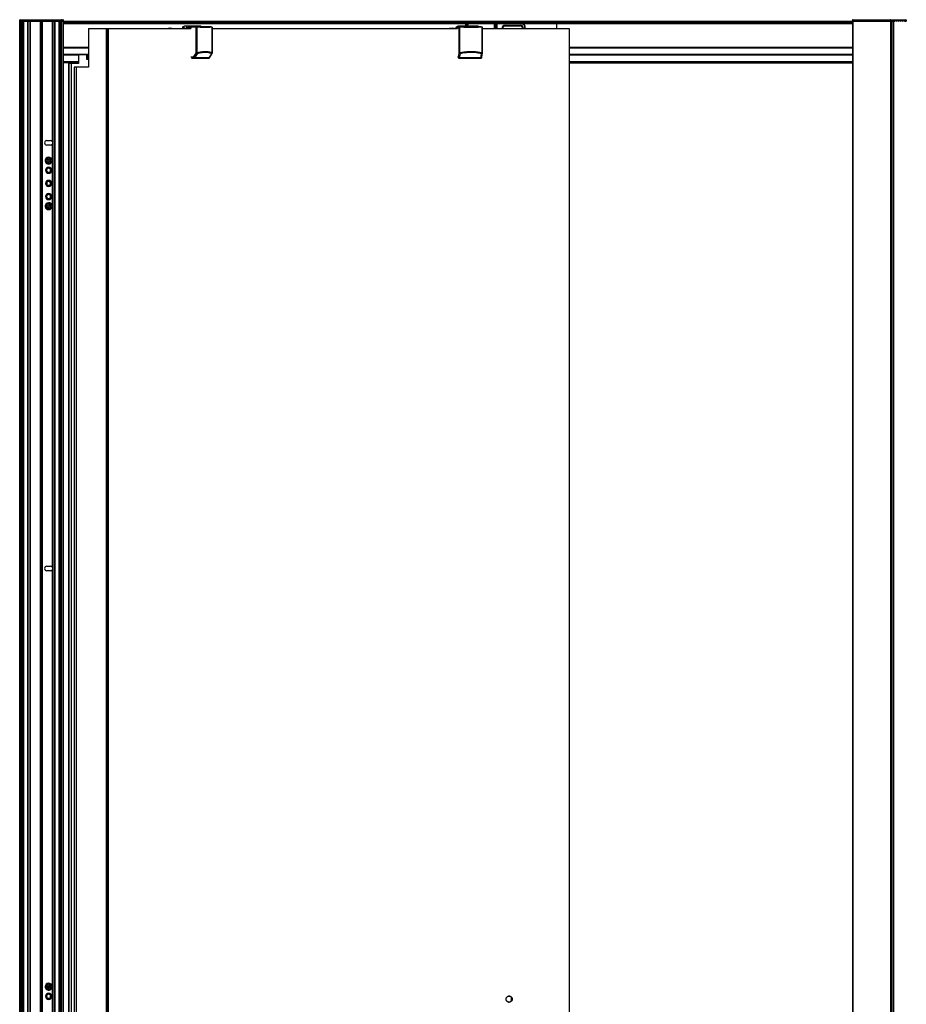
# Paper-space layout '_Back' of a CAD drawing. Units: millimetres. Extents: x -164 to 711, y -1000 to 952.
# Drawn here: x -164 to 711, y -20 to 952 of the extents above; entities that cross this region are included whole.
import ezdxf

# ---------------------------------------------------------------- set-up
doc = ezdxf.new("R2010")
doc.units = ezdxf.units.MM

psp = doc.layouts.new('_Back')

# ---------------------------------------------------------------- linework, layer by layer
at = {"color": 7, "linetype": 'Continuous', "lineweight": 25}
for p, q in [((-164.47, -999.72), (-164.47, 951.28)), ((-121.37, 951.28), (-164.47, 951.28)), ((-164.47, 950.28), (698.28, 950.28)), ((-163.97, 951.78), (-121.87, 951.78)), ((-163.72, 951.78), (-163.72, 950.28)), ((-162.97, -999.72), (-162.97, 950.28)), ((-162.87, -999.72), (-162.87, 951.28)), ((-162.57, -999.72), (-162.57, 951.28)), ((-161.97, -999.72), (-161.97, 950.28)), ((-161.67, -999.72), (-161.67, 950.28)), ((-161.37, -999.72), (-161.37, 950.28)), ((-160.87, -999.72), (-160.87, 950.28)), ((-160.57, -999.72), (-160.57, 950.28)), ((-160.32, -999.72), (-160.32, 950.28)), ((-156.52, -999.72), (-156.52, 950.28)), ((-156.27, -999.72), (-156.27, 950.28)), ((-155.97, -999.72), (-155.97, 950.28)), ((-154.27, -999.72), (-154.27, 950.28)), ((-153.97, -999.72), (-153.97, 950.28)), ((-153.67, -999.72), (-153.67, 950.28)), ((-143.82, -999.72), (-143.82, 950.28)), ((-143.52, -999.72), (-143.52, 950.28)), ((-143.22, -999.72), (-143.22, 950.28)), ((-142.62, -999.72), (-142.62, 950.28)), ((-142.32, -999.72), (-142.32, 950.28)), ((-142.02, -999.72), (-142.02, 950.28)), ((-132.17, 831.31), (-132.17, 950.28)), ((-131.87, -999.72), (-131.87, 950.28)), ((-131.57, -999.72), (-131.57, 950.28)), ((-129.87, -999.72), (-129.87, 950.28)), ((-129.57, -999.72), (-129.57, 950.28)), ((-129.32, -999.72), (-129.32, 950.28)), ((-125.52, -999.72), (-125.52, 950.28)), ((-125.27, -999.72), (-125.27, 950.28)), ((-124.97, -999.72), (-124.97, 950.28)), ((-124.47, -999.72), (-124.47, 950.28)), ((-124.17, -999.72), (-124.17, 950.28)), ((-123.87, -999.72), (-123.87, 950.28)), ((-123.27, -999.72), (-123.27, 951.28)), ((-122.97, -999.72), (-122.97, 951.28)), ((-122.87, -999.72), (-122.87, 950.28)), ((-122.12, 950.28), (-122.12, 951.78)), ((-121.37, -999.72), (-121.37, 951.28)), ((-121.37, 949.98), (657.53, 949.98)), ((-121.37, 949.28), (657.53, 949.28)), ((-121.37, 948.28), (657.53, 948.28)), ((-121.37, 947.98), (277.07, 947.98)), ((-96.58, 942.98), (4.4, 942.98)), ((-96.58, 942.98), (-96.58, 904.98)), ((-79.24, 942.98), (-79.24, -992.02)), ((-78.6, 942.98), (-78.6, -992.02)), ((-76.99, -992.02), (-76.99, 942.98)), ((-76.99, 942.98), (-76.99, -992.02)), ((-3.44, 944.21), (-3.44, 942.98)), ((-3.43, 944.21), (-3.44, 944.21)), ((-2.87, 944.24), (-3.43, 944.21)), ((-3.43, 942.98), (-3.43, 944.21)), ((-2.65, 943.85), (-2.65, 942.98)), ((-1.92, 945.24), (-2.45, 945.21)), ((-1.9, 945.22), (-2.26, 945.16)), ((0.05, 943.28), (-2.05, 943.25)), ((-2.05, 942.98), (-2.05, 943.25)), ((-1.92, 945.2), (-1.89, 945.24)), ((-1.92, 945.24), (-1.89, 945.24)), ((1.39, 945.28), (-1.89, 945.24)), ((0.05, 942.98), (0.05, 943.28)), ((2.26, 943.77), (1.36, 943.76)), ((14.45, 945.28), (1.39, 945.28)), ((1.44, 943.81), (2.26, 943.81)), ((2.26, 943.88), (1.66, 943.88)), ((2.26, 944.48), (2.26, 943.18)), ((2.26, 944.48), (4.42, 944.48)), ((2.32, 943.18), (2.26, 943.18)), ((2.32, 943.18), (2.32, 944.48)), ((4.4, 943.13), (2.32, 943.18)), ((2.43, 944.67), (2.46, 944.68)), ((2.45, 942.98), (2.43, 942.98)), ((2.45, 942.98), (2.51, 942.98)), ((10.85, 944.68), (2.46, 944.68)), ((9.43, 944.26), (4.4, 944.38)), ((4.4, 944.38), (4.4, 942.98)), ((9.63, 944.56), (4.61, 944.68)), ((5.21, 944.68), (10.1, 944.56)), ((9.43, 944.26), (9.43, 918.86)), ((10.69, 918.86), (10.69, 944.25)), ((10.85, 944.68), (10.82, 944.67)), ((16.27, 944.48), (10.97, 944.48)), ((16.15, 944.67), (16.13, 944.68)), ((20.53, 944.68), (16.3, 944.68)), ((24.66, 944.67), (24.65, 944.68)), ((24.83, 944.56), (25.02, 944.56)), ((25.4, 944.25), (25.4, 918.86)), ((25.54, 918.86), (25.54, 944.27)), ((25.54, 942.98), (267.81, 942.98)), ((266.27, 943.41), (266.27, 942.98)), ((266.29, 943.25), (266.29, 943.41)), ((266.77, 943.28), (266.29, 943.25)), ((266.29, 942.98), (266.29, 943.25)), ((266.6, 944.46), (266.51, 944.27)), ((266.77, 942.98), (266.77, 943.28)), ((269.03, 944.26), (267.7, 944.38)), ((267.7, 944.38), (267.7, 942.98)), ((268.63, 945.27), (267.89, 945.23)), ((269.32, 944.56), (268, 944.68)), ((268.88, 944.68), (268, 944.68)), ((287.91, 945.28), (268.73, 945.28)), ((268.88, 944.68), (270.17, 944.56)), ((269.03, 944.26), (269.03, 918.86)), ((270.59, 944.68), (269.28, 944.68)), ((269.99, 918.86), (269.99, 944.25)), ((270.17, 944.56), (270.42, 944.56)), ((277.58, 944.48), (270.59, 944.48)), ((276.81, 946.03), (275.53, 946.03)), ((277.51, 948.03), (331.42, 948.03)), ((284.01, 944.68), (277.56, 944.68)), ((331.5, 947.53), (278.86, 947.53)), ((284, 944.68), (284, 944.53)), ((290.92, 944.48), (284.25, 944.48)), ((291.95, 944.56), (290.86, 944.67)), ((290.88, 944.67), (291.92, 944.56)), ((291.59, 944.25), (291.59, 918.86)), ((291.92, 944.56), (291.95, 944.55)), ((292.12, 942.98), (378.01, 942.98)), ((292.23, 918.86), (292.23, 944.27)), ((304.03, 942.98), (304.03, 947.53)), ((304.46, 942.98), (304.46, 947.53)), ((304.53, 943.14), (304.46, 943.14)), ((304.53, 943.14), (304.53, 942.98)), ((304.58, 942.98), (304.58, 947.53)), ((304.78, 947.53), (304.78, 942.98)), ((306.16, 942.98), (306.16, 947.53)), ((306.53, 947.53), (306.53, 942.98)), ((311.46, 942.98), (311.46, 943.03)), ((312.2, 943.03), (311.46, 943.03)), ((311.71, 942.98), (311.71, 943.03)), ((311.86, 942.98), (311.86, 943.03)), ((312.2, 943.03), (312.2, 942.98)), ((314.4, 945.88), (329.48, 945.88)), ((329.48, 946.03), (314.67, 946.03)), ((314.72, 946.33), (329.53, 946.33)), ((329.53, 945.58), (314.72, 945.58)), ((331.96, 947.98), (657.53, 947.98)), ((332.04, 943.03), (332.78, 943.03)), ((332.04, 942.98), (332.04, 943.03)), ((332.3, 942.98), (332.3, 943.03)), ((332.44, 942.98), (332.44, 943.03)), ((332.78, 943.03), (332.78, 942.98)), ((333.97, 942.98), (333.97, 945.03)), ((333.97, 945.03), (334.39, 945.03)), ((334.39, 942.98), (334.39, 945.03)), ((365.83, 942.98), (365.83, 950.28)), ((377.86, 942.98), (377.86, -992.02)), ((378.01, 942.98), (378.01, -992.02)), ((657.53, 951.28), (657.53, -999.72)), ((710.63, 951.28), (657.53, 951.28)), ((657.83, 951.28), (657.83, -999.72)), ((658.03, 951.78), (710.13, 951.78)), ((694.88, 950.28), (694.88, 951.78)), ((695.08, 950.28), (695.08, -999.72)), ((695.63, 951.28), (695.63, 950.28)), ((696.83, 951.03), (695.63, 951.03)), ((695.83, -999.72), (695.83, 950.28)), ((696.38, 950.28), (696.38, -999.72)), ((696.83, 951.03), (696.87, 950.37)), ((697.59, 950.37), (697.63, 951.03)), ((698.83, 951.03), (697.63, 951.03)), ((698.28, -999.72), (698.28, 950.28)), ((698.83, 951.03), (698.87, 950.37)), ((698.97, 950.28), (699.49, 950.28)), ((699.59, 950.37), (699.63, 951.03)), ((700.83, 951.03), (699.63, 951.03)), ((700.83, 951.03), (700.87, 950.37)), ((700.97, 950.28), (701.49, 950.28)), ((701.59, 950.37), (701.63, 951.03)), ((702.83, 951.03), (701.63, 951.03)), ((702.83, 951.03), (702.87, 950.37)), ((702.97, 950.28), (703.49, 950.28)), ((703.59, 950.37), (703.63, 951.03)), ((704.83, 951.03), (703.63, 951.03)), ((704.83, 951.03), (704.87, 950.37)), ((704.97, 950.28), (705.49, 950.28)), ((705.59, 950.37), (705.63, 951.03)), ((706.83, 951.03), (705.63, 951.03)), ((706.83, 951.03), (706.87, 950.37)), ((706.97, 950.28), (707.49, 950.28)), ((707.59, 950.37), (707.63, 951.03)), ((708.83, 951.03), (707.63, 951.03)), ((708.83, 951.03), (708.87, 950.37)), ((708.97, 950.28), (710.63, 950.28)), ((710.33, 950.28), (710.33, 951.28)), ((710.63, 951.28), (710.63, 950.28)), ((-121.37, 924.58), (-96.58, 924.58)), ((-121.37, 924.28), (-96.58, 924.28)), ((-121.37, 923.98), (-96.58, 923.98)), ((378.01, 924.58), (657.53, 924.58)), ((378.01, 924.28), (657.53, 924.28)), ((378.01, 923.98), (657.53, 923.98)), ((-121.37, 917.79), (-96.58, 917.79)), ((-121.37, 917.49), (-96.58, 917.49)), ((-121.37, 917.19), (-106.29, 917.19)), ((-106.29, 917.49), (-106.29, 908.49)), ((-98.27, 912.49), (-98.27, 917.49)), ((-97.83, 917.49), (-97.83, 912.49)), ((-97.83, 917.19), (-96.58, 917.19)), ((6.85, 914.78), (4.52, 914.72)), ((5.17, 913.72), (7.52, 913.78)), ((9.43, 918.86), (6.85, 914.78)), ((7.52, 913.78), (22.05, 913.78)), ((10.66, 918.22), (8.07, 914.14)), ((22.6, 914.14), (8.07, 914.14)), ((9.43, 918.86), (10.69, 918.86)), ((19.77, 913.72), (22.05, 913.78)), ((22.05, 913.78), (22.08, 913.78)), ((22.6, 914.14), (25.11, 918.22)), ((22.89, 914.26), (25.39, 918.34)), ((25.39, 918.34), (25.4, 918.37)), ((25.4, 918.86), (25.54, 918.86)), ((268.34, 914.78), (267.73, 914.72)), ((269.03, 918.86), (268.34, 914.78)), ((268.71, 913.72), (269.33, 913.78)), ((269.03, 918.86), (269.99, 918.86)), ((269.33, 913.78), (290.67, 913.78)), ((270.14, 918.22), (269.46, 914.14)), ((290.8, 914.14), (269.46, 914.14)), ((290.15, 913.72), (290.67, 913.78)), ((290.26, 913.73), (290.77, 913.78)), ((290.8, 914.14), (291.36, 918.22)), ((291.59, 918.86), (292.23, 918.86)), ((291.65, 914.64), (292.22, 918.72)), ((291.65, 914.6), (291.65, 914.64)), ((378.01, 917.79), (657.53, 917.79)), ((378.01, 917.49), (657.53, 917.49)), ((378.01, 917.19), (657.53, 917.19)), ((-121.37, 910.58), (-106.29, 910.58)), ((-121.37, 910.28), (-106.29, 910.28)), ((-110.86, 910.03), (-121.37, 910.03)), ((-111.12, 909.73), (-121.37, 909.73)), ((-121.37, 909.38), (-113.72, 909.38)), ((-106.29, 908.49), (-116.73, 908.49)), ((-115.86, -956.51), (-115.86, 908.49)), ((-115.49, -956.51), (-115.49, 908.49)), ((-114.82, 909.38), (-111.29, 909.38)), ((-114.82, 909.38), (-114.82, 908.49)), ((-113.24, -956.51), (-113.24, 908.49)), ((-111.29, 909.38), (-111.29, 909.68)), ((-110.71, 904.98), (-110.71, -954.02)), ((-96.58, 904.98), (-110.71, 904.98)), ((-109.2, 908.49), (-109.2, 910.28)), ((-108.81, 910.28), (-108.81, 908.49)), ((-108.76, 904.98), (-108.76, -954.02)), ((-106.46, 908.49), (-106.46, 910.28)), ((-106.44, 908.49), (-106.44, 910.28)), ((-96.58, 912.49), (-98.27, 912.49)), ((378.01, 910.58), (657.53, 910.58)), ((378.01, 910.28), (657.53, 910.28)), ((657.53, 909.68), (378.01, 909.68)), ((378.01, 909.33), (657.53, 909.33)), ((-137.67, 832.53), (-134.17, 832.53)), ((-134.17, 828.03), (-137.67, 828.03)), ((-132.17, 411.31), (-132.17, 829.24)), ((-138.16, 813.64), (-139.09, 814)), ((-137.62, 813.92), (-137.95, 813.08)), ((-137.95, 813.08), (-136.5, 812.52)), ((-136.18, 813.36), (-137.62, 813.92)), ((-136.5, 812.52), (-137.06, 811.07)), ((-137.06, 811.07), (-136.22, 810.75)), ((-136.22, 810.75), (-135.66, 812.19)), ((-135.62, 814.8), (-136.18, 813.36)), ((-135.66, 812.19), (-134.22, 811.63)), ((-134.78, 814.48), (-135.62, 814.8)), ((-135.34, 813.03), (-134.78, 814.48)), ((-133.89, 812.47), (-135.34, 813.03)), ((-134.22, 811.63), (-133.89, 812.47)), ((-133.68, 811.91), (-132.75, 811.55)), ((-137.92, 803.28), (-138.42, 803.28)), ((-133.92, 803.28), (-133.42, 803.28)), ((-137.82, 790.28), (-138.32, 790.28)), ((-134.02, 790.28), (-133.52, 790.28)), ((-137.92, 777.28), (-138.42, 777.28)), ((-133.92, 777.28), (-133.42, 777.28)), ((-138.16, 768.64), (-139.09, 769)), ((-137.62, 768.92), (-137.95, 768.08)), ((-137.95, 768.08), (-136.5, 767.52)), ((-136.18, 768.36), (-137.62, 768.92)), ((-136.5, 767.52), (-137.06, 766.07)), ((-135.62, 769.8), (-136.18, 768.36)), ((-134.78, 769.48), (-135.62, 769.8)), ((-135.34, 768.03), (-134.78, 769.48)), ((-133.89, 767.47), (-135.34, 768.03)), ((-134.22, 766.63), (-133.89, 767.47)), ((-137.06, 766.07), (-136.22, 765.75)), ((-136.22, 765.75), (-135.66, 767.19)), ((-135.66, 767.19), (-134.22, 766.63)), ((-133.68, 766.91), (-132.75, 766.55)), ((-137.67, 412.53), (-134.17, 412.53)), ((-134.17, 408.03), (-137.67, 408.03)), ((-132.17, -458.69), (-132.17, 409.24)), ((-138.16, -1.36), (-139.09, -1)), ((-137.62, -1.08), (-137.95, -1.92)), ((-137.95, -1.92), (-136.5, -2.48)), ((-136.18, -1.64), (-137.62, -1.08)), ((-136.5, -2.48), (-137.06, -3.93)), ((-137.06, -3.93), (-136.22, -4.25)), ((-136.22, -4.25), (-135.66, -2.81)), ((-135.62, -0.2), (-136.18, -1.64)), ((-135.66, -2.81), (-134.22, -3.37)), ((-134.78, -0.52), (-135.62, -0.2)), ((-135.34, -1.97), (-134.78, -0.52)), ((-133.89, -2.53), (-135.34, -1.97)), ((-134.22, -3.37), (-133.89, -2.53)), ((-133.68, -3.09), (-132.75, -3.45)), ((-137.92, -11.73), (-138.42, -11.73)), ((-133.92, -11.72), (-133.42, -11.72)), ((321.63, -14.52), (321.04, -14.52))]:
    psp.add_line(p, q, dxfattribs=at)
at = {"color": 7, "linetype": 'Continuous', "lineweight": 25, "flags": 128}
for points in [[(-15.91, 943.28), (-16.68, 943.23), (-17.74, 942.98)], [(277.61, 944.67), (277.59, 944.67), (277.56, 944.68)], [(305.07, 948.03), (305.01, 948.02), (304.96, 947.99), (304.91, 947.94), (304.86, 947.88), (304.83, 947.8), (304.8, 947.72), (304.78, 947.62), (304.78, 947.53)], [(306.45, 948.03), (306.4, 948.02), (306.34, 947.99), (306.29, 947.94), (306.25, 947.88), (306.21, 947.8), (306.18, 947.72), (306.17, 947.62), (306.16, 947.53)], [(290.8, 914.14), (290.99, 914.15), (291.16, 914.19), (291.32, 914.25), (291.45, 914.33), (291.55, 914.42), (291.62, 914.53), (291.65, 914.6)], [(291.36, 918.22), (291.55, 918.23), (291.73, 918.27), (291.88, 918.33), (292.02, 918.41), (292.12, 918.51), (292.19, 918.62), (292.22, 918.72)]]:
    psp.add_lwpolyline(points, dxfattribs=at)
at = {"color": 7, "linetype": 'Continuous', "lineweight": 25}
for centre, radius, start, end in [((-163.97, 951.28), 0.5, 90, 180), ((-121.87, 951.28), 0.5, 360, 90), ((-1.87, 944.24), 0.992, 92.7487, 180.45017), ((2.51, 944.5), 0.19, 114.51159, 187.27931), ((2.51, 943.15), 0.187, 171.82559, 244.91265), ((10.82, 944.54), 0.142, 3.89783, 78.52783), ((262.23, 932.16), 11.13, 77.24457, 102.75543), ((276.78, 944.57), 6.19, 179.04148, 180.23782), ((277.52, 946.04), 1.99, 90.37197, 180.36721), ((277.55, 946.02), 2.02, 179.99186, 201.75517), ((278.79, 946.04), 1.99, 90.37197, 180.36721), ((278.83, 946.02), 2.02, 179.99186, 201.75517), ((278.88, 946.02), 1.5, 90.66582, 209.96977), ((278.02, 947.65), 0.852, 351.77798, 26.35813), ((303.96, 947.53), 0.5, 360, 90), ((303.19, 947.65), 0.852, 351.77798, 26.35813), ((305.07, 947.53), 0.497, 90.37197, 180.36721), ((305.69, 947.65), 0.852, 351.77798, 26.35813), ((314.74, 943.05), 3.28, 90.37197, 180.36721), ((314.69, 943.04), 2.98, 90.37197, 180.36721), ((314.69, 943.04), 2.83, 90.37197, 180.36721), ((314.74, 943.04), 2.53, 90.37197, 180.36721), ((314.4, 943.09), 2.79, 90.0246, 121.13426), ((314.21, 946.25), 0.511, 333.64187, 8.22202), ((314.21, 945.65), 0.511, 351.77798, 26.35813), ((329.17, 943.09), 2.93, 57.80932, 89.97409), ((329.02, 946.25), 0.511, 333.64187, 8.22202), ((329.46, 943.04), 2.98, 359.63279, 89.62803), ((329.02, 945.65), 0.511, 351.77798, 26.35813), ((329.46, 943.04), 2.83, 359.63279, 89.62803), ((329.51, 943.05), 3.28, 359.63279, 89.62803), ((329.51, 943.04), 2.53, 359.63279, 89.62803), ((330.66, 947.65), 0.852, 351.77798, 26.35813), ((331.4, 945.04), 2.98, 359.63279, 89.62803), ((331.49, 945.04), 2.48, 359.63279, 89.62803), ((695.13, 951.28), 0.5, 360, 90), ((696.97, 950.38), 0.1, 183.5, 270), ((697.49, 950.38), 0.1, 270, 356.5), ((698.97, 950.38), 0.1, 183.5, 270), ((699.49, 950.38), 0.1, 270, 356.5), ((700.97, 950.38), 0.1, 183.5, 270), ((701.49, 950.38), 0.1, 270, 356.5), ((702.97, 950.38), 0.1, 183.5, 270), ((703.49, 950.38), 0.1, 270, 356.5), ((704.97, 950.38), 0.1, 183.5, 270), ((705.49, 950.38), 0.1, 270, 356.5), ((706.97, 950.38), 0.1, 183.5, 270), ((707.49, 950.38), 0.1, 270, 356.5), ((708.97, 950.38), 0.1, 183.5, 270), ((7.73, 914.65), 0.898, 171.74501, 255.88024), ((8.31, 916.07), 1.95, 221.55215, 263.09465), ((7.46, 914.47), 0.692, 274.20096, 331.22632), ((10.89, 920.16), 1.95, 221.55208, 263.09502), ((22, 914.47), 0.692, 274.20096, 331.22632), ((22.64, 914.44), 0.304, 262.4958, 323.36834), ((24.22, 919), 1.18, 318.44549, 353.11913), ((25.15, 918.52), 0.304, 262.49539, 323.36819), ((269.37, 915.26), 1.13, 205.28152, 274.97623), ((269.34, 914.77), 0.994, 179.66773, 269.372), ((270.05, 919.34), 1.13, 205.28162, 274.97665), ((268.99, 914.11), 0.472, 315.31037, 3.01024), ((290.66, 914.77), 0.987, 270.30237, 345.16897), ((290.33, 914.11), 0.472, 315.31037, 3.01024), ((289.2, 919.35), 2.45, 332.36266, 348.4056), ((-113.72, 919.29), 9.91, 270.01445, 285.19871), ((-111.15, 910.02), 0.291, 275.41701, 1.85541), ((-111.16, 910.03), 0.305, 359.21232, 53.82108), ((-137.67, 830.28), 2.25, 90, 270), ((-134.17, 830.28), 2.25, 27.26604, 90), ((-134.17, 830.28), 2.25, 270, 332.73396), ((-135.92, 812.78), 3.4, 338.79655, 158.79655), ((-135.92, 812.78), 3.4, 158.79655, 338.79655), ((-135.92, 803.28), 3, 360, 180), ((-135.92, 812.78), 2.4, 158.79655, 338.79655), ((-135.92, 812.78), 2.4, 338.79655, 158.79655), ((-135.92, 803.28), 3, 180, 360), ((-135.92, 803.28), 2.5, 360, 180), ((-135.92, 803.28), 2.5, 180, 360), ((-135.92, 803.28), 2, 360, 180), ((-135.92, 803.28), 2, 180, 360), ((-135.92, 790.28), 3, 360, 180), ((-135.92, 790.28), 3, 180, 360), ((-135.92, 790.28), 2.4, 360, 180), ((-135.92, 790.28), 2.4, 180, 360), ((-135.92, 790.28), 1.9, 360, 180), ((-135.92, 790.28), 1.9, 180, 360), ((-135.92, 777.28), 3, 360, 180), ((-135.92, 777.28), 3, 180, 360), ((-135.92, 777.28), 2.5, 360, 180), ((-135.92, 777.28), 2.5, 180, 360), ((-135.92, 777.28), 2, 360, 180), ((-135.92, 777.28), 2, 180, 360), ((-135.92, 767.78), 3.4, 158.79655, 338.79655), ((-135.92, 767.78), 3.4, 338.79655, 158.79655), ((-135.92, 767.78), 2.4, 158.79655, 338.79655), ((-135.92, 767.78), 2.4, 338.79655, 158.79655), ((-137.67, 410.28), 2.25, 90, 270), ((-134.17, 410.28), 2.25, 27.26604, 90), ((-134.17, 410.28), 2.25, 270, 332.73396), ((-135.92, -2.22), 3.4, 338.79655, 158.79655), ((-135.92, -2.22), 2.4, 338.79655, 158.79655), ((-135.92, -2.22), 3.4, 158.79655, 338.79655), ((-135.92, -11.72), 3, 360, 180), ((-135.92, -11.72), 2.5, 0.17288, 180.17288), ((-135.92, -2.22), 2.4, 158.79655, 338.79655), ((-135.92, -11.72), 3, 180, 360), ((-135.92, -11.72), 2.5, 180.17288, 0.17288), ((-135.92, -11.72), 2, 0.17288, 180.17288), ((-135.92, -11.72), 2, 180.17288, 0.17288)]:
    psp.add_arc(centre, radius, start, end, dxfattribs=at)
for points, knots in [([(-162.87, 951.28), (-162.87, 951.3), (-162.87, 951.34), (-162.86, 951.4), (-162.83, 951.46), (-162.81, 951.52), (-162.77, 951.58), (-162.72, 951.64), (-162.65, 951.7), (-162.56, 951.74), (-162.47, 951.77), (-162.41, 951.77), (-162.37, 951.78)], [0, 0, 0, 0, 0.076595, 0.154868, 0.23501, 0.317199, 0.4016, 0.488366, 0.612368, 0.752045, 0.855218, 1, 1, 1, 1]), ([(-162.57, 951.28), (-162.57, 951.41), (-162.55, 951.54), (-162.47, 951.72), (-162.42, 951.78), (-162.37, 951.78)], [0, 0, 0, 0, 0.5, 0.5, 1, 1, 1, 1]), ([(-123.27, 951.28), (-123.27, 951.3), (-123.27, 951.34), (-123.28, 951.4), (-123.28, 951.46), (-123.3, 951.52), (-123.31, 951.58), (-123.33, 951.64), (-123.36, 951.7), (-123.39, 951.74), (-123.43, 951.77), (-123.46, 951.77), (-123.47, 951.78)], [0, 0, 0, 0, 0.076595, 0.154868, 0.23501, 0.317199, 0.4016, 0.488366, 0.612368, 0.752045, 0.855218, 1, 1, 1, 1]), ([(-123.47, 951.78), (-123.45, 951.77), (-123.4, 951.77), (-123.34, 951.76), (-123.28, 951.74), (-123.23, 951.71), (-123.18, 951.69), (-123.15, 951.66), (-123.09, 951.61), (-123.03, 951.53), (-122.98, 951.4), (-122.97, 951.32), (-122.97, 951.28)], [0, 0, 0, 0, 0.094252, 0.181475, 0.261673, 0.334855, 0.401034, 0.460224, 0.512449, 0.683248, 0.845306, 1, 1, 1, 1]), ([(-15.89, 943.25), (-16.03, 943.26), (-16.67, 943.31), (-17.34, 943.21), (-17.83, 943.02), (-17.86, 943.01)], [0, 0, 0, 0, 0.219256, 0.95413, 1, 1, 1, 1]), ([(-14.2, 943.01), (-14.41, 943.08), (-14.96, 943.26), (-15.53, 943.25), (-15.89, 943.25)], [0, 0, 0, 0, 0.380468, 1, 1, 1, 1]), ([(-3.44, 943.63), (-3.5, 943.62), (-3.71, 943.59), (-3.98, 943.38), (-4.18, 943.15), (-4.2, 943.01), (-4.2, 943.01)], [0, 0, 0, 0, 0.166537, 0.570061, 0.978126, 1, 1, 1, 1]), ([(-4.18, 942.68), (-4.16, 942.82), (-4.12, 943.11), (-3.87, 943.45), (-3.63, 943.57), (-3.54, 943.61)], [0, 0, 0, 0, 0.349705, 0.727548, 1, 1, 1, 1]), ([(-3.66, 942.98), (-3.66, 943.01), (-3.64, 943.1), (-3.56, 943.25), (-3.48, 943.35), (-3.44, 943.4)], [0, 0, 0, 0, 0.197521, 0.600275, 1, 1, 1, 1]), ([(-3.44, 943.21), (-3.46, 943.17), (-3.5, 943.09), (-3.51, 943.01), (-3.51, 942.98)], [0, 0, 0, 0, 0.607781, 1, 1, 1, 1]), ([(-2.98, 945.02), (-3.03, 945), (-3.13, 944.94), (-3.25, 944.79), (-3.35, 944.61), (-3.42, 944.41), (-3.43, 944.27), (-3.44, 944.2)], [0, 0, 0, 0, 0.162513, 0.367367, 0.575605, 0.786819, 1, 1, 1, 1]), ([(-3.44, 944.21), (-3.44, 944.21), (-3.44, 944.21), (-3.44, 944.21), (-3.43, 944.21)], [0, 0, 0, 0, 0.500893, 1, 1, 1, 1]), ([(-3.43, 944.21), (-3.42, 944.34), (-3.4, 944.53), (-3.27, 944.76), (-3.11, 944.96), (-2.94, 945.09), (-2.8, 945.14), (-2.78, 945.14)], [0, 0, 0, 0, 0.310239, 0.47346, 0.64196, 0.94498, 1, 1, 1, 1]), ([(-2.87, 944.24), (-2.83, 944.24), (-2.79, 944.21), (-2.72, 944.08), (-2.68, 943.99), (-2.65, 943.85)], [0, 0, 0, 0, 0.5, 0.5, 1, 1, 1, 1]), ([(-2.78, 945.14), (-2.74, 945.16), (-2.62, 945.2), (-2.5, 945.21), (-2.41, 945.21)], [0, 0, 0, 0, 0.3520577, 1, 1, 1, 1]), ([(-2.21, 944.46), (-2.33, 944.39), (-2.44, 944.3), (-2.59, 944.08), (-2.64, 943.97), (-2.65, 943.85)], [0, 0, 0, 0, 0.5, 0.5, 1, 1, 1, 1]), ([(-2.05, 943.25), (-2.08, 943.27), (-2.14, 943.32), (-2.22, 943.38), (-2.29, 943.43), (-2.35, 943.48), (-2.4, 943.53), (-2.47, 943.59), (-2.54, 943.67), (-2.61, 943.77), (-2.64, 943.83), (-2.65, 943.85)], [0, 0, 0, 0, 0.106313, 0.203348, 0.291104, 0.369581, 0.438779, 0.4987, 0.678844, 0.845919, 1, 1, 1, 1]), ([(-2.05, 943.25), (-2.06, 943.29), (-2.09, 943.38), (-2.14, 943.53), (-2.18, 943.69), (-2.21, 943.87), (-2.23, 944.06), (-2.23, 944.26), (-2.22, 944.4), (-2.21, 944.46)], [0, 0, 0, 0, 0.098493, 0.211458, 0.339101, 0.481703, 0.639355, 0.81211, 1, 1, 1, 1]), ([(-2.21, 944.46), (-2.19, 944.58), (-2.15, 944.82), (-2.05, 945.12), (-1.97, 945.17), (-1.92, 945.2)], [0, 0, 0, 0, 0.262132, 0.562653, 1, 1, 1, 1]), ([(1.39, 945.28), (1.23, 945.28), (1.06, 945.23), (0.73, 945.04), (0.58, 944.88), (0.31, 944.49), (0.21, 944.26), (0.08, 943.77), (0.05, 943.51), (0.05, 943.28)], [0, 0, 0, 0, 0.25, 0.25, 0.5, 0.5, 0.75, 0.75, 1, 1, 1, 1]), ([(1.66, 943.88), (1.58, 943.88), (1.5, 943.85), (1.33, 943.76), (1.25, 943.68), (1.12, 943.48), (1.07, 943.37), (1.01, 943.12), (0.99, 942.99), (0.99, 942.88)], [0, 0, 0, 0, 0.25, 0.25, 0.5, 0.5, 0.75, 0.75, 1, 1, 1, 1]), ([(2.43, 944.67), (2.42, 944.67), (2.39, 944.66), (2.35, 944.64), (2.32, 944.62), (2.29, 944.58), (2.27, 944.54), (2.26, 944.51), (2.26, 944.48), (2.26, 944.48)], [0, 0, 0, 0, 0.1403991, 0.2901639, 0.4465744, 0.6060302, 0.7644456, 0.9177809, 1, 1, 1, 1]), ([(2.26, 943.18), (2.26, 943.17), (2.26, 943.15), (2.27, 943.11), (2.29, 943.07), (2.32, 943.04), (2.35, 943.01), (2.39, 942.99), (2.42, 942.98), (2.43, 942.98)], [0, 0, 0, 0, 0.07378, 0.228318, 0.388038, 0.548893, 0.70678, 0.858068, 1, 1, 1, 1]), ([(4.4, 944.38), (4.4, 944.45), (4.42, 944.53), (4.5, 944.65), (4.56, 944.68), (4.61, 944.68)], [0, 0, 0, 0, 0.5, 0.5, 1, 1, 1, 1]), ([(5.45, 944.67), (5.45, 944.67), (5.46, 944.67), (5.47, 944.67), (5.48, 944.68)], [0, 0, 0, 0, 0.12803, 1, 1, 1, 1]), ([(9.43, 944.26), (9.43, 944.34), (9.45, 944.42), (9.53, 944.53), (9.58, 944.56), (9.63, 944.56)], [0, 0, 0, 0, 0.5, 0.5, 1, 1, 1, 1]), ([(9.43, 944.26), (9.6, 944.26), (9.82, 944.25), (10.28, 944.25), (10.5, 944.25), (10.69, 944.25)], [0, 0, 0, 0, 0.5, 0.5, 1, 1, 1, 1]), ([(10.51, 944.55), (10.38, 944.55), (10.22, 944.55), (9.91, 944.55), (9.75, 944.56), (9.63, 944.56)], [0, 0, 0, 0, 0.5, 0.5, 1, 1, 1, 1]), ([(10.51, 944.55), (10.55, 944.55), (10.6, 944.52), (10.67, 944.4), (10.69, 944.32), (10.69, 944.25)], [0, 0, 0, 0, 0.5, 0.5, 1, 1, 1, 1]), ([(25.14, 944.55), (23.26, 944.53), (21.07, 944.53), (16.16, 944.53), (13.44, 944.53), (10.51, 944.55)], [0, 0, 0, 0, 0.5, 0.5, 1, 1, 1, 1]), ([(25.4, 944.25), (25.27, 944.25), (25, 944.24), (24.6, 944.24), (24.18, 944.24), (23.76, 944.24), (23.33, 944.24), (22.89, 944.23), (22.45, 944.23), (21.99, 944.23), (21.53, 944.23), (21.06, 944.23), (20.58, 944.23), (20.09, 944.23), (19.59, 944.23), (19.09, 944.23), (18.58, 944.23), (18.06, 944.23), (17.54, 944.23), (17.01, 944.23), (16.46, 944.23), (15.92, 944.23), (15.36, 944.23), (14.8, 944.23), (14.23, 944.23), (13.66, 944.24), (13.08, 944.24), (12.49, 944.24), (11.89, 944.24), (11.29, 944.24), (10.89, 944.25), (10.69, 944.25)], [0, 0, 0, 0, 0.034483, 0.068966, 0.103449, 0.137931, 0.172414, 0.206897, 0.24138, 0.275862, 0.310345, 0.344828, 0.37931, 0.413793, 0.448276, 0.482759, 0.517241, 0.551724, 0.586207, 0.620689, 0.655172, 0.689655, 0.724138, 0.75862, 0.793103, 0.827586, 0.862069, 0.896551, 0.931034, 0.965517, 1, 1, 1, 1]), ([(10.89, 944.66), (10.88, 944.67), (10.85, 944.67), (10.83, 944.67), (10.82, 944.67)], [0, 0, 0, 0, 0.633274, 1, 1, 1, 1]), ([(14.45, 945.28), (14.65, 945.25), (15, 945.19), (15.26, 944.84), (15.37, 944.68)], [0, 0, 0, 0, 0.54876, 1, 1, 1, 1]), ([(16.13, 944.68), (16.13, 944.68), (16.13, 944.68), (16.13, 944.68), (16.13, 944.68), (16.13, 944.68), (16.14, 944.67), (16.17, 944.67), (16.2, 944.65), (16.23, 944.62), (16.25, 944.58), (16.26, 944.54), (16.26, 944.53)], [0, 0, 0, 0, 0.002371, 0.004764, 0.007439, 0.010588, 0.029695, 0.27508, 0.432515, 0.610227, 0.828627, 1, 1, 1, 1]), ([(16.32, 944.53), (16.31, 944.53), (16.31, 944.55), (16.29, 944.58), (16.26, 944.62), (16.23, 944.64), (16.19, 944.66), (16.17, 944.67), (16.16, 944.67)], [0, 0, 0, 0, 0.047759, 0.259224, 0.471894, 0.680252, 0.879476, 1, 1, 1, 1]), ([(16.33, 944.55), (17.18, 944.55), (18.48, 944.54), (19.58, 944.55), (19.97, 944.55)], [0, 0, 0, 0, 0.652837, 1, 1, 1, 1]), ([(20.53, 944.68), (20.54, 944.67), (20.56, 944.67), (20.6, 944.66), (20.65, 944.63), (20.7, 944.6), (20.74, 944.56), (20.76, 944.54), (20.77, 944.53)], [0, 0, 0, 0, 0.136375, 0.283672, 0.446686, 0.628978, 0.879774, 1, 1, 1, 1]), ([(24.65, 944.68), (24.67, 944.67), (24.7, 944.67), (24.74, 944.64), (24.77, 944.62), (24.79, 944.59), (24.8, 944.56), (24.81, 944.55), (24.81, 944.55)], [0, 0, 0, 0, 0.310856, 0.478184, 0.649058, 0.819929, 0.987246, 1, 1, 1, 1]), ([(25.54, 944.24), (25.53, 944.28), (25.52, 944.36), (25.39, 944.46), (25.22, 944.54), (25.08, 944.55), (25.02, 944.56)], [0, 0, 0, 0, 0.2673389, 0.5312686, 0.7787857, 1, 1, 1, 1]), ([(25.02, 944.56), (25.14, 944.56), (25.21, 944.55), (25.26, 944.55), (25.22, 944.55), (25.14, 944.55)], [0, 0, 0, 0, 0.5, 0.5, 1, 1, 1, 1]), ([(25.14, 944.55), (25.2, 944.55), (25.27, 944.52), (25.37, 944.4), (25.4, 944.32), (25.4, 944.25)], [0, 0, 0, 0, 0.5, 0.5, 1, 1, 1, 1]), ([(25.4, 944.25), (25.44, 944.25), (25.52, 944.25), (25.53, 944.25), (25.53, 944.25)], [0, 0, 0, 0, 0.48694, 1, 1, 1, 1]), ([(266.49, 944.29), (266.42, 944.15), (266.29, 943.86), (266.27, 943.56), (266.27, 943.41)], [0, 0, 0, 0, 0.5079547, 1, 1, 1, 1]), ([(266.29, 943.25), (266.29, 943.29), (266.28, 943.38), (266.29, 943.53), (266.3, 943.69), (266.34, 943.87), (266.39, 944.06), (266.48, 944.26), (266.56, 944.4), (266.6, 944.46)], [0, 0, 0, 0, 0.098493, 0.211458, 0.339101, 0.481703, 0.639355, 0.81211, 1, 1, 1, 1]), ([(266.6, 944.46), (266.62, 944.49), (266.67, 944.56), (266.74, 944.65), (266.82, 944.74), (266.92, 944.82), (267.02, 944.91), (267.13, 944.98), (267.27, 945.07), (267.44, 945.14), (267.63, 945.2), (267.82, 945.23), (267.94, 945.23), (267.99, 945.24)], [0, 0, 0, 0, 0.061202, 0.126073, 0.194567, 0.266647, 0.34228, 0.421448, 0.50414, 0.640272, 0.768048, 0.887861, 1, 1, 1, 1]), ([(268.73, 945.28), (268.5, 945.28), (268.25, 945.23), (267.77, 945.04), (267.53, 944.88), (267.15, 944.49), (267, 944.26), (266.81, 943.77), (266.77, 943.51), (266.77, 943.28)], [0, 0, 0, 0, 0.25, 0.25, 0.5, 0.5, 0.75, 0.75, 1, 1, 1, 1]), ([(267.7, 944.38), (267.7, 944.45), (267.73, 944.53), (267.85, 944.65), (267.93, 944.68), (268, 944.68)], [0, 0, 0, 0, 0.5, 0.5, 1, 1, 1, 1]), ([(269.03, 944.26), (269.03, 944.34), (269.06, 944.42), (269.17, 944.53), (269.24, 944.56), (269.32, 944.56)], [0, 0, 0, 0, 0.5, 0.5, 1, 1, 1, 1]), ([(269.03, 944.26), (269.07, 944.26), (269.19, 944.25), (269.54, 944.25), (269.77, 944.25), (269.99, 944.25)], [0, 0, 0, 0, 0.5, 0.5, 1, 1, 1, 1]), ([(269.19, 944.65), (269.19, 944.65), (269.21, 944.66), (269.24, 944.67), (269.27, 944.67), (269.28, 944.68)], [0, 0, 0, 0, 0.24414, 0.615106, 1, 1, 1, 1]), ([(270, 944.55), (269.84, 944.55), (269.68, 944.55), (269.44, 944.55), (269.35, 944.56), (269.32, 944.56)], [0, 0, 0, 0, 0.5, 0.5, 1, 1, 1, 1]), ([(270, 944.55), (270, 944.55), (270, 944.52), (269.99, 944.4), (269.99, 944.32), (269.99, 944.25)], [0, 0, 0, 0, 0.5, 0.5, 1, 1, 1, 1]), ([(291.59, 944.25), (291.36, 944.25), (290.88, 944.24), (290.17, 944.24), (289.45, 944.24), (288.73, 944.24), (288.01, 944.24), (287.28, 944.23), (286.55, 944.23), (285.82, 944.23), (285.08, 944.23), (284.34, 944.23), (283.6, 944.23), (282.86, 944.23), (282.11, 944.23), (281.36, 944.23), (280.61, 944.23), (279.86, 944.23), (279.11, 944.23), (278.35, 944.23), (277.6, 944.23), (276.84, 944.23), (276.08, 944.23), (275.32, 944.23), (274.56, 944.23), (273.8, 944.24), (273.04, 944.24), (272.28, 944.24), (271.52, 944.24), (270.76, 944.24), (270.25, 944.25), (269.99, 944.25)], [0, 0, 0, 0, 0.034483, 0.068966, 0.103449, 0.137931, 0.172414, 0.206897, 0.24138, 0.275862, 0.310345, 0.344828, 0.37931, 0.413793, 0.448276, 0.482759, 0.517241, 0.551724, 0.586207, 0.620689, 0.655172, 0.689655, 0.724138, 0.75862, 0.793103, 0.827586, 0.862069, 0.896551, 0.931034, 0.965517, 1, 1, 1, 1]), ([(291.48, 944.55), (288.08, 944.53), (284.54, 944.53), (277.33, 944.53), (273.66, 944.53), (270, 944.55)], [0, 0, 0, 0, 0.5, 0.5, 1, 1, 1, 1]), ([(270.59, 944.66), (270.57, 944.66), (270.52, 944.65), (270.46, 944.61), (270.42, 944.58), (270.41, 944.55), (270.41, 944.55)], [0, 0, 0, 0, 0.289217, 0.605865, 0.929064, 1, 1, 1, 1]), ([(270.42, 944.56), (270.42, 944.56), (270.41, 944.55), (270.41, 944.55), (270.41, 944.55)], [0, 0, 0, 0, 0.749976, 1, 1, 1, 1]), ([(275.56, 945.8), (275.55, 945.76), (275.54, 945.63), (275.61, 945.51), (275.65, 945.42)], [0, 0, 0, 0, 0.288918, 1, 1, 1, 1]), ([(277.56, 944.68), (277.56, 944.68), (277.56, 944.68), (277.56, 944.68), (277.55, 944.68), (277.55, 944.68), (277.56, 944.67), (277.56, 944.67), (277.57, 944.65), (277.57, 944.62), (277.58, 944.58), (277.58, 944.54), (277.58, 944.53)], [0, 0, 0, 0, 0.002371, 0.004764, 0.007439, 0.010588, 0.029695, 0.27508, 0.432515, 0.610227, 0.828627, 1, 1, 1, 1]), ([(277.75, 944.53), (277.74, 944.55), (277.72, 944.6), (277.66, 944.65), (277.61, 944.67), (277.59, 944.67)], [0, 0, 0, 0, 0.331805, 0.67509, 1, 1, 1, 1]), ([(277.76, 944.55), (279.19, 944.55), (281.25, 944.54), (283.26, 944.55), (283.87, 944.55)], [0, 0, 0, 0, 0.695143, 1, 1, 1, 1]), ([(284.01, 944.68), (284.01, 944.67), (284.02, 944.67), (284.03, 944.67), (284.05, 944.65), (284.08, 944.63), (284.12, 944.6), (284.18, 944.55), (284.22, 944.5), (284.24, 944.48), (284.25, 944.48)], [0, 0, 0, 0, 0.081313, 0.1669032, 0.257477, 0.3716661, 0.5052889, 0.7552698, 0.9139918, 1, 1, 1, 1]), ([(287.91, 945.28), (288.19, 945.25), (288.71, 945.19), (289.09, 944.84), (289.26, 944.68)], [0, 0, 0, 0, 0.54876, 1, 1, 1, 1]), ([(291.04, 944.55), (291.03, 944.56), (291.02, 944.58), (290.99, 944.61), (290.96, 944.64), (290.91, 944.67), (290.87, 944.67), (290.85, 944.68)], [0, 0, 0, 0, 0.160706, 0.332019, 0.505496, 0.677194, 1, 1, 1, 1]), ([(290.85, 944.68), (290.86, 944.67), (290.87, 944.67), (290.89, 944.64), (290.9, 944.62), (290.91, 944.59), (290.92, 944.56), (290.92, 944.55), (290.92, 944.55)], [0, 0, 0, 0, 0.310856, 0.478184, 0.649058, 0.819929, 0.987246, 1, 1, 1, 1]), ([(291.92, 944.56), (291.94, 944.56), (291.91, 944.55), (291.76, 944.55), (291.63, 944.55), (291.48, 944.55)], [0, 0, 0, 0, 0.5, 0.5, 1, 1, 1, 1]), ([(291.48, 944.55), (291.51, 944.55), (291.54, 944.52), (291.58, 944.4), (291.59, 944.32), (291.59, 944.25)], [0, 0, 0, 0, 0.5, 0.5, 1, 1, 1, 1]), ([(291.59, 944.25), (291.67, 944.25), (291.85, 944.25), (292.07, 944.25), (292.19, 944.25), (292.23, 944.26), (292.22, 944.26), (292.22, 944.26)], [0, 0, 0, 0, 0.22508, 0.489548, 0.793259, 0.960608, 1, 1, 1, 1]), ([(292.23, 944.25), (292.22, 944.29), (292.22, 944.36), (292.15, 944.46), (292.06, 944.53), (291.98, 944.55), (291.95, 944.56)], [0, 0, 0, 0, 0.241756, 0.49969, 0.757985, 1, 1, 1, 1]), ([(658.03, 951.78), (657.9, 951.78), (657.77, 951.72), (657.58, 951.54), (657.53, 951.41), (657.53, 951.28)], [0, 0, 0, 0, 0.5, 0.5, 1, 1, 1, 1]), ([(657.83, 951.28), (657.83, 951.41), (657.85, 951.54), (657.93, 951.72), (657.98, 951.78), (658.03, 951.78)], [0, 0, 0, 0, 0.5, 0.5, 1, 1, 1, 1]), ([(710.33, 951.28), (710.33, 951.3), (710.33, 951.34), (710.32, 951.4), (710.32, 951.46), (710.3, 951.52), (710.29, 951.58), (710.27, 951.64), (710.24, 951.7), (710.21, 951.74), (710.17, 951.77), (710.14, 951.77), (710.13, 951.78)], [0, 0, 0, 0, 0.076595, 0.154868, 0.23501, 0.317199, 0.4016, 0.488366, 0.612368, 0.752045, 0.855218, 1, 1, 1, 1]), ([(710.63, 951.28), (710.63, 951.41), (710.58, 951.54), (710.39, 951.72), (710.26, 951.78), (710.13, 951.78)], [0, 0, 0, 0, 0.5, 0.5, 1, 1, 1, 1]), ([(18.66, 919.47), (18.05, 919.47), (17.11, 919.43), (15.98, 919.32), (15.4, 919.24), (15.15, 919.21), (14.98, 919.18), (14.89, 919.17), (13.48, 918.95), (12.1, 918.63), (10.66, 918.22)], [0, 0, 0, 0, 0.25, 0.375, 0.4375, 0.46875, 0.46875, 0.5, 0.5, 1, 1, 1, 1]), ([(10.69, 918.86), (10.71, 918.75), (10.72, 918.63), (10.7, 918.41), (10.69, 918.3), (10.66, 918.22)], [0, 0, 0, 0, 0.5, 0.5, 1, 1, 1, 1]), ([(18.84, 920.12), (18.7, 920.12), (18.43, 920.11), (18.02, 920.1), (17.6, 920.08), (17.18, 920.06), (16.75, 920.02), (16.31, 919.98), (15.87, 919.93), (15.43, 919.87), (14.98, 919.81), (14.52, 919.73), (14.06, 919.65), (13.59, 919.56), (13.12, 919.47), (12.64, 919.36), (12.16, 919.25), (11.67, 919.13), (11.18, 919), (10.85, 918.91), (10.69, 918.86)], [0, 0, 0, 0, 0.05403, 0.108241, 0.162633, 0.217205, 0.271958, 0.326891, 0.382003, 0.437294, 0.492764, 0.548413, 0.60424, 0.660245, 0.716428, 0.772788, 0.829325, 0.88604, 0.942931, 1, 1, 1, 1]), ([(18.84, 920.12), (18.84, 920), (18.82, 919.88), (18.76, 919.66), (18.72, 919.56), (18.66, 919.47)], [0, 0, 0, 0, 0.5, 0.5, 1, 1, 1, 1]), ([(25.11, 918.22), (24.65, 918.43), (23.93, 918.7), (23.04, 918.95), (22.58, 919.06), (22.38, 919.1), (22.25, 919.13), (22.19, 919.14), (21.04, 919.37), (19.88, 919.47), (18.66, 919.47)], [0, 0, 0, 0, 0.25, 0.375, 0.4375, 0.46875, 0.46875, 0.5, 0.5, 1, 1, 1, 1]), ([(25.4, 918.86), (25.29, 918.91), (25.07, 919), (24.74, 919.13), (24.4, 919.25), (24.06, 919.37), (23.71, 919.47), (23.36, 919.57), (23.01, 919.66), (22.65, 919.74), (22.28, 919.81), (21.91, 919.88), (21.54, 919.93), (21.16, 919.98), (20.78, 920.02), (20.4, 920.06), (20.01, 920.08), (19.62, 920.1), (19.23, 920.11), (18.97, 920.12), (18.84, 920.12)], [0, 0, 0, 0, 0.057914, 0.115551, 0.172912, 0.229997, 0.286806, 0.343338, 0.399592, 0.455569, 0.511267, 0.566688, 0.62183, 0.676693, 0.731277, 0.785581, 0.839606, 0.89335, 0.946815, 1, 1, 1, 1]), ([(22.08, 913.78), (22.15, 913.79), (22.3, 913.8), (22.52, 913.9), (22.74, 914.05), (22.84, 914.19), (22.89, 914.25)], [0, 0, 0, 0, 0.206886, 0.468664, 0.736204, 1, 1, 1, 1]), ([(25.11, 918.22), (25.18, 918.3), (25.25, 918.41), (25.35, 918.63), (25.38, 918.75), (25.4, 918.86)], [0, 0, 0, 0, 0.5, 0.5, 1, 1, 1, 1]), ([(25.4, 918.37), (25.42, 918.41), (25.48, 918.5), (25.53, 918.67), (25.53, 918.81), (25.54, 918.87)], [0, 0, 0, 0, 0.244505, 0.62605, 1, 1, 1, 1]), ([(280.99, 920.12), (280.79, 920.12), (280.4, 920.11), (279.8, 920.1), (279.2, 920.08), (278.6, 920.06), (278, 920.02), (277.39, 919.98), (276.78, 919.93), (276.17, 919.87), (275.56, 919.81), (274.94, 919.73), (274.33, 919.65), (273.71, 919.56), (273.09, 919.47), (272.48, 919.36), (271.86, 919.25), (271.24, 919.13), (270.61, 919), (270.2, 918.91), (269.99, 918.86)], [0, 0, 0, 0, 0.05403, 0.108241, 0.162633, 0.217205, 0.271958, 0.326891, 0.382003, 0.437294, 0.492764, 0.548413, 0.60424, 0.660245, 0.716428, 0.772788, 0.829325, 0.88604, 0.942931, 1, 1, 1, 1]), ([(269.99, 918.86), (270.02, 918.75), (270.05, 918.63), (270.1, 918.41), (270.12, 918.3), (270.14, 918.22)], [0, 0, 0, 0, 0.5, 0.5, 1, 1, 1, 1]), ([(280.95, 919.47), (280.05, 919.47), (278.7, 919.43), (277.12, 919.32), (276.33, 919.24), (275.99, 919.21), (275.76, 919.18), (275.64, 919.17), (273.74, 918.95), (271.94, 918.63), (270.14, 918.22)], [0, 0, 0, 0, 0.25, 0.375, 0.4375, 0.46875, 0.46875, 0.5, 0.5, 1, 1, 1, 1]), ([(280.99, 920.12), (280.99, 920), (280.98, 919.88), (280.97, 919.66), (280.96, 919.56), (280.95, 919.47)], [0, 0, 0, 0, 0.5, 0.5, 1, 1, 1, 1]), ([(291.36, 918.22), (290.53, 918.43), (289.26, 918.7), (287.77, 918.95), (287.02, 919.06), (286.69, 919.1), (286.48, 919.13), (286.37, 919.14), (284.51, 919.37), (282.74, 919.47), (280.95, 919.47)], [0, 0, 0, 0, 0.25, 0.375, 0.4375, 0.46875, 0.46875, 0.5, 0.5, 1, 1, 1, 1]), ([(291.59, 918.86), (291.4, 918.91), (291.01, 919), (290.42, 919.13), (289.83, 919.25), (289.24, 919.37), (288.65, 919.47), (288.06, 919.57), (287.46, 919.66), (286.87, 919.74), (286.28, 919.81), (285.69, 919.88), (285.1, 919.93), (284.51, 919.98), (283.92, 920.02), (283.33, 920.06), (282.74, 920.08), (282.16, 920.1), (281.57, 920.11), (281.18, 920.12), (280.99, 920.12)], [0, 0, 0, 0, 0.057914, 0.115551, 0.172912, 0.229997, 0.286806, 0.343338, 0.399592, 0.455569, 0.511267, 0.566688, 0.62183, 0.676693, 0.731277, 0.785581, 0.839606, 0.89335, 0.946815, 1, 1, 1, 1]), ([(290.83, 913.81), (290.89, 913.82), (291.07, 913.84), (291.33, 914.01), (291.54, 914.26), (291.6, 914.46), (291.63, 914.55)], [0, 0, 0, 0, 0.159936, 0.46415, 0.766731, 1, 1, 1, 1]), ([(291.36, 918.22), (291.41, 918.3), (291.46, 918.41), (291.54, 918.63), (291.57, 918.75), (291.59, 918.86)], [0, 0, 0, 0, 0.5, 0.5, 1, 1, 1, 1]), ([(292.15, 918.56), (292.17, 918.61), (292.19, 918.71), (292.19, 918.81), (292.19, 918.86)], [0, 0, 0, 0, 0.508659, 1, 1, 1, 1]), ([(-132.17, 831.31), (-132.16, 831.28), (-132.13, 831.23), (-132.09, 831.15), (-132.06, 831.05), (-132.02, 830.93), (-131.98, 830.8), (-131.95, 830.67), (-131.93, 830.54), (-131.92, 830.41), (-131.92, 830.32), (-131.92, 830.28)], [0, 0, 0, 0, 0.079183, 0.162591, 0.250309, 0.376718, 0.500565, 0.631409, 0.749462, 0.878723, 1, 1, 1, 1]), ([(-131.92, 830.28), (-131.92, 830.24), (-131.92, 830.18), (-131.93, 830.08), (-131.94, 829.97), (-131.96, 829.86), (-131.99, 829.72), (-132.03, 829.57), (-132.09, 829.4), (-132.14, 829.3), (-132.17, 829.24)], [0, 0, 0, 0, 0.086835, 0.179803, 0.279323, 0.385736, 0.499322, 0.673281, 0.839985, 1, 1, 1, 1]), ([(-132.17, 411.31), (-132.16, 411.28), (-132.13, 411.23), (-132.09, 411.15), (-132.06, 411.05), (-132.02, 410.93), (-131.98, 410.8), (-131.95, 410.67), (-131.93, 410.54), (-131.92, 410.41), (-131.92, 410.32), (-131.92, 410.28)], [0, 0, 0, 0, 0.0791827, 0.1625907, 0.2503088, 0.3767185, 0.5005651, 0.6314091, 0.7494621, 0.8787235, 1, 1, 1, 1]), ([(-131.92, 410.28), (-131.92, 410.24), (-131.92, 410.18), (-131.93, 410.08), (-131.94, 409.97), (-131.96, 409.86), (-131.99, 409.72), (-132.03, 409.57), (-132.09, 409.4), (-132.14, 409.3), (-132.17, 409.24)], [0, 0, 0, 0, 0.086835, 0.179803, 0.279323, 0.385736, 0.499322, 0.673281, 0.839985, 1, 1, 1, 1]), ([(315.66, -14.52), (315.66, -14.47), (315.66, -14.36), (315.68, -14.19), (315.7, -14.02), (315.73, -13.86), (315.78, -13.69), (315.83, -13.53), (315.94, -13.25), (316.15, -12.85), (316.52, -12.39), (316.98, -12.01), (317.5, -11.74), (318.06, -11.56), (318.65, -11.51), (319.23, -11.56), (319.79, -11.74), (320.32, -12.01), (320.77, -12.39), (321.15, -12.85), (321.38, -13.28), (321.51, -13.65), (321.58, -13.94), (321.62, -14.23), (321.63, -14.43), (321.63, -14.52)], [0, 0, 0, 0, 0.018002, 0.035871, 0.053665, 0.07144, 0.089254, 0.107164, 0.125224, 0.187583, 0.250155, 0.312507, 0.37503, 0.437394, 0.499903, 0.562292, 0.624825, 0.687254, 0.749853, 0.812274, 0.874906, 0.906288, 0.937393, 0.968528, 1, 1, 1, 1]), ([(321.63, -14.52), (321.63, -14.58), (321.63, -14.69), (321.62, -14.86), (321.59, -15.03), (321.56, -15.19), (321.52, -15.35), (321.47, -15.51), (321.36, -15.8), (321.15, -16.2), (320.77, -16.66), (320.32, -17.03), (319.8, -17.31), (319.24, -17.49), (318.65, -17.54), (318.06, -17.49), (317.5, -17.31), (316.98, -17.04), (316.52, -16.66), (316.15, -16.21), (315.92, -15.77), (315.79, -15.4), (315.71, -15.11), (315.67, -14.82), (315.66, -14.62), (315.66, -14.52)], [0, 0, 0, 0, 0.017974, 0.035817, 0.053584, 0.071332, 0.089119, 0.107, 0.125032, 0.187348, 0.249874, 0.312232, 0.374761, 0.437181, 0.499747, 0.562191, 0.624783, 0.687157, 0.749704, 0.812023, 0.874557, 0.906027, 0.937218, 0.968439, 1, 1, 1, 1]), ([(321.04, -14.52), (320.99, -14.13), (320.9, -13.35), (320.21, -12.34), (319.23, -11.72), (318.43, -11.45), (318.05, -11.53), (318.05, -11.53)], [0, 0, 0, 0, 0.249786, 0.499557, 0.749416, 0.999471, 1, 1, 1, 1]), ([(318.05, -17.52), (318.44, -17.48), (319.22, -17.39), (320.21, -16.7), (320.9, -15.7), (320.99, -14.92), (321.04, -14.52)], [0, 0, 0, 0, 0.249707, 0.499846, 0.750037, 1, 1, 1, 1])]:
    psp.add_open_spline(points, degree=3, knots=knots, dxfattribs=at)
for points in [[(16.13, 944.68), (14.47, 944.68), (12.7, 944.68), (10.85, 944.68)], [(24.65, 944.68), (23.4, 944.68), (22.02, 944.68), (20.53, 944.68)], [(277.56, 944.68), (275.25, 944.68), (272.92, 944.68), (270.59, 944.68)], [(290.85, 944.68), (288.62, 944.68), (286.33, 944.68), (284.01, 944.68)]]:
    psp.add_open_spline(points, degree=3, dxfattribs=at)

doc.saveas('drawing.dxf')
